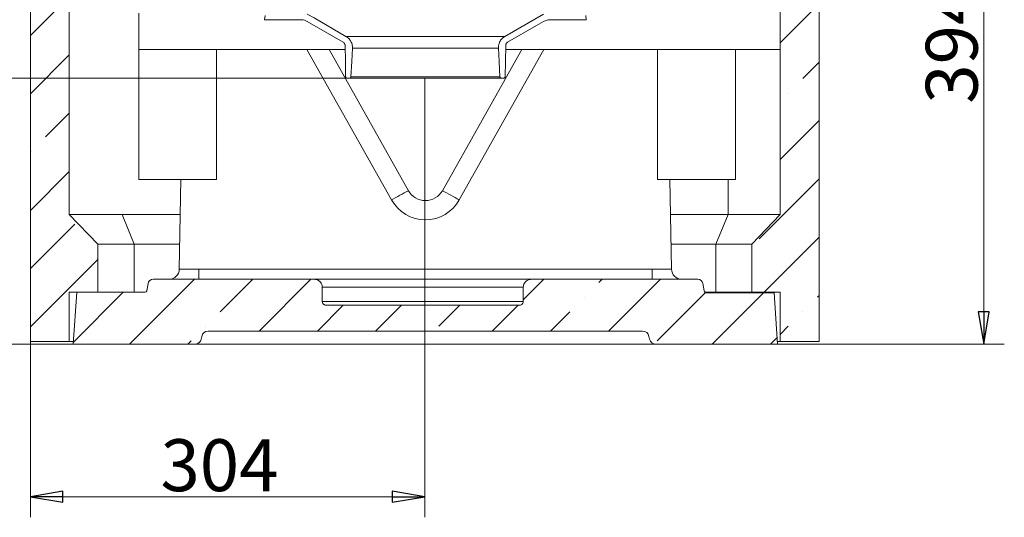
# Model space of a CAD drawing. Extents: x -4080 to -910, y 906 to 4292.
# Drawn here: x -1669 to -910, y 2120 to 2504 of the extents above; entities that cross this region are included whole.
import ezdxf

# ---------------------------------------------------------------- set-up
doc = ezdxf.new("R2010")
doc.units = 0
doc.header["$LTSCALE"] = 5
doc.layers.add('SLD-0', color=7, linetype='Continuous')
doc.styles.add('STANDARD-BrunnerGroßer Text', font='arial.ttf')
doc.dimstyles.new('STANDARD-Brunner-IIGroßer Text', dxfattribs={"dimscale": 5, "dimtxt": 8, "dimasz": 5, "dimexe": 3.175, "dimexo": 0, "dimgap": 0.762, "dimtad": 1, "dimdec": 0, "dimrnd": 1e-08, "dimtxsty": 'STANDARD-BrunnerGroßer Text', "dimblk": 'Filled-1', "dimcen": 0.09, "dimdle": 10, "dimclrd": 7, "dimclre": 7, "dimclrt": 7, "dimadec": 1, "dimazin": 2, "dimtfac": 0.666667, "dimtdec": 0, "dimtmove": 0, "dimatfit": 3, "dimldrblk": 'Filled-1', "dimfxl": 1, "dimtolj": 1, "dimlwd": 15, "dimlwe": 15, "dimarcsym": 0})
pattern_1 = [(45, (-4410.715, 415.34), (-44.9013, 44.9013), []), (45, (-4365.814, 415.34), (-44.9013, 44.9013), [79.375, -15.875, 0, -15.875])]

# ---------------------------------------------------------------- blocks, each defined once
blk = doc.blocks.new('Filled-1')
at = {"color": 0}
for p, q in [((0, 0), (-1, 0.167)), ((-1, 0.167), (-1, -0.167)), ((-1, 0), (0, 0)), ((-1, -0.167), (0, 0))]:
    blk.add_line(p, q, dxfattribs=at)
at = {"color": 0, "flags": 128}
blk.add_lwpolyline([(-1, -0.167), (0, 0), (-1, 0.167), (-1, -0.167)], dxfattribs=at)
at = {"color": 0}
blk.add_solid([(-1, -0.167), (0, 0), (-1, 0.167), (-1, -0.167)], dxfattribs=at)
blk = doc.blocks.new('*D21')
at = {"layer": 'Defpoints', "color": 0, "transparency": 16777216}
for p in [(-1047.95, 2647.77), (-926.08, 2647.77), (-1084.95, 2253.77)]:
    blk.add_point(p, dxfattribs=at)
at = {"layer": 'SLD-0', "color": 7, "lineweight": 15, "transparency": 16777216}
for p, q in [((-1047.95, 2647.77), (-910.21, 2647.77)), ((-926.08, 2278.77), (-926.08, 2622.77)), ((-1084.95, 2253.77), (-910.21, 2253.77))]:
    blk.add_line(p, q, dxfattribs=at)
at = {"layer": 'SLD-0', "color": 7, "lineweight": 15, "transparency": 16777216, "xscale": 25, "yscale": 25, "zscale": 25}
for p, rotation in [((-926.08, 2647.77), 90), ((-926.08, 2253.77), 270)]:
    blk.add_blockref('Filled-1', p, dxfattribs=dict(at, rotation=rotation))
at = {"layer": 'SLD-0', "color": 7, "lineweight": 15, "transparency": 16777216, "insert": (-970.77, 2484.5), "char_height": 40, "attachment_point": 2, "rotation": 90, "style": 'STANDARD-BrunnerGroßer Text'}
blk.add_mtext('\\A1;394', dxfattribs=at)
blk = doc.blocks.new('*D33')
at = {"color": 7, "lineweight": 15, "transparency": 16777216}
for p, q in [((-1414.86, 2458.77), (-1764.23, 2458.77)), ((-1748.36, 2278.77), (-1748.36, 2433.77)), ((-1627.95, 2253.77), (-1764.23, 2253.77))]:
    blk.add_line(p, q, dxfattribs=at)
at = {"layer": 'Defpoints', "color": 0, "transparency": 16777216}
for p in [(-1748.36, 2458.77), (-1414.86, 2458.77), (-1627.95, 2253.77)]:
    blk.add_point(p, dxfattribs=at)
at = {"color": 7, "lineweight": 15, "transparency": 16777216, "xscale": 25, "yscale": 25, "zscale": 25}
for p, rotation in [((-1748.36, 2458.77), 90), ((-1748.36, 2253.77), 270)]:
    blk.add_blockref('Filled-1', p, dxfattribs=dict(at, rotation=rotation))
at = {"color": 5, "lineweight": 15, "transparency": 16777216, "insert": (-1772.59, 2360.21), "char_height": 40, "attachment_point": 5, "rotation": 90, "style": 'STANDARD-BrunnerGroßer Text'}
blk.add_mtext('\\A1;205', dxfattribs=at)
blk = doc.blocks.new('*D38')
at = {"color": 7, "lineweight": 15, "transparency": 16777216}
for p, q in [((-1356.95, 2458.77), (-1356.95, 2120.41)), ((-1660.95, 2255.77), (-1660.95, 2120.41)), ((-1381.95, 2136.28), (-1635.95, 2136.28))]:
    blk.add_line(p, q, dxfattribs=at)
at = {"layer": 'Defpoints', "color": 0, "transparency": 16777216}
for p in [(-1356.95, 2458.77), (-1660.95, 2255.77), (-1660.95, 2136.28)]:
    blk.add_point(p, dxfattribs=at)
at = {"color": 7, "lineweight": 15, "transparency": 16777216, "xscale": 25, "yscale": 25, "zscale": 25, "rotation": 180}
blk.add_blockref('Filled-1', (-1660.95, 2136.28), dxfattribs=at)
at = {"color": 7, "lineweight": 15, "transparency": 16777216, "xscale": 25, "yscale": 25, "zscale": 25}
blk.add_blockref('Filled-1', (-1356.95, 2136.28), dxfattribs=at)
at = {"color": 5, "lineweight": 15, "transparency": 16777216, "insert": (-1515.22, 2160.53), "char_height": 40, "attachment_point": 5, "style": 'STANDARD-BrunnerGroßer Text'}
blk.add_mtext('\\A1;304', dxfattribs=at)
blk = doc.blocks.new('*D62')
at = {"color": 7, "lineweight": 15, "transparency": 16777216}
for p, q in [((-1560.55, 4007.21), (-1861.95, 4007.21)), ((-1846.08, 2278.77), (-1846.08, 3982.21)), ((-1627.95, 2253.77), (-1861.95, 2253.77))]:
    blk.add_line(p, q, dxfattribs=at)
at = {"layer": 'Defpoints', "color": 0, "transparency": 16777216}
for p in [(-1846.08, 4007.21), (-1560.55, 4007.21), (-1627.95, 2253.77)]:
    blk.add_point(p, dxfattribs=at)
at = {"color": 7, "lineweight": 15, "transparency": 16777216, "xscale": 25, "yscale": 25, "zscale": 25}
for p, rotation in [((-1846.08, 4007.21), 90), ((-1846.08, 2253.77), 270)]:
    blk.add_blockref('Filled-1', p, dxfattribs=dict(at, rotation=rotation))
at = {"color": 1, "lineweight": 15, "transparency": 16777216, "insert": (-1870.31, 3132.82), "char_height": 40, "attachment_point": 5, "rotation": 90, "style": 'STANDARD-BrunnerGroßer Text'}
blk.add_mtext('\\A1;1764', dxfattribs=at)
blk = doc.blocks.new('*D63')
at = {"color": 7, "lineweight": 15, "transparency": 16777216}
for p, q in [((-1447.82, 4138.6), (-1940.12, 4138.6)), ((-1924.25, 4113.6), (-1924.25, 2278.57)), ((-1707.25, 2253.57), (-1940.12, 2253.57))]:
    blk.add_line(p, q, dxfattribs=at)
at = {"layer": 'Defpoints', "color": 0, "transparency": 16777216}
for p in [(-1447.82, 4138.6), (-1924.25, 2253.57), (-1707.25, 2253.57)]:
    blk.add_point(p, dxfattribs=at)
at = {"color": 7, "lineweight": 15, "transparency": 16777216, "xscale": 25, "yscale": 25, "zscale": 25}
for p, rotation in [((-1924.25, 4138.6), 90), ((-1924.25, 2253.57), 270)]:
    blk.add_blockref('Filled-1', p, dxfattribs=dict(at, rotation=rotation))
at = {"color": 7, "lineweight": 15, "transparency": 16777216, "insert": (-1948.48, 3154.77), "char_height": 40, "attachment_point": 5, "rotation": 90, "style": 'STANDARD-BrunnerGroßer Text'}
blk.add_mtext('\\A1;1885', dxfattribs=at)
blk = doc.blocks.new('*D109')
at = {"color": 7, "lineweight": 15, "transparency": 16777216}
for p, q in [((-1443.39, 4177.01), (-2026.43, 4177.01)), ((-2010.55, 4152.01), (-2010.55, 2278.77)), ((-1627.95, 2253.77), (-2026.43, 2253.77))]:
    blk.add_line(p, q, dxfattribs=at)
at = {"layer": 'Defpoints', "color": 0, "transparency": 16777216}
for p in [(-1443.39, 4177.01), (-2010.55, 2253.77), (-1627.95, 2253.77)]:
    blk.add_point(p, dxfattribs=at)
at = {"color": 7, "lineweight": 15, "transparency": 16777216, "xscale": 25, "yscale": 25, "zscale": 25}
for p, rotation in [((-2010.55, 4177.01), 90), ((-2010.55, 2253.77), 270)]:
    blk.add_blockref('Filled-1', p, dxfattribs=dict(at, rotation=rotation))
at = {"color": 1, "transparency": 16777216, "insert": (-2034.8, 3195.41), "char_height": 40, "attachment_point": 5, "rotation": 90, "style": 'STANDARD-BrunnerGroßer Text'}
blk.add_mtext('\\A1;1923', dxfattribs=at)

msp = doc.modelspace()

# ---------------------------------------------------------------- hatches: boundary and pattern name
at = {"linetype": 'Continuous', "lineweight": 15}
h = msp.add_hatch(dxfattribs=at)
h.set_pattern_fill('ANSI35', scale=10, style=0)
h.set_pattern_definition(pattern_1)
h.paths.add_polyline_path([(-1630.95, 2293.77), (-1608.96, 2293.77), (-1608.96, 2330.77), (-1630.95, 2353.77), (-1630.95, 2644.77), (-1657.95, 2644.77), (-1660.95, 2641.77), (-1660.95, 2255.77), (-1630.95, 2255.77)], flags=0)
h = msp.add_hatch(dxfattribs=at)
h.set_pattern_fill('ANSI35', scale=10, style=0)
h.set_pattern_definition(pattern_1)
h.paths.add_polyline_path([(-1104.95, 2330.77), (-1104.95, 2293.77), (-1082.95, 2293.77), (-1082.95, 2255.77), (-1052.95, 2255.77), (-1052.95, 2641.77), (-1055.95, 2644.77), (-1082.95, 2644.77), (-1082.95, 2353.77)], flags=0)
h = msp.add_hatch(dxfattribs=at)
h.set_pattern_fill('ANSI35', scale=10, style=0)
h.set_pattern_definition(pattern_1)
edge = h.paths.add_edge_path(flags=0)
edge.add_arc((-1566.33, 2299.77), 4, 90, 170)
edge.add_line((-1570.27, 2300.46), (-1571.23, 2295.01))
edge.add_arc((-1572.71, 2295.27), 1.5, 270, 350, ccw=False)
edge.add_line((-1572.71, 2293.77), (-1625.16, 2293.77))
edge.add_line((-1625.16, 2293.77), (-1627.95, 2253.77))
edge.add_line((-1627.95, 2253.77), (-1534.13, 2253.77))
edge.add_arc((-1534.13, 2258.77), 5, 270, 348)
edge.add_line((-1529.24, 2257.73), (-1528.8, 2259.81))
edge.add_arc((-1523.9, 2258.77), 5, 90, 168, ccw=False)
edge.add_line((-1523.9, 2263.77), (-1189, 2263.77))
edge.add_arc((-1189, 2258.77), 5, 12, 90, ccw=False)
edge.add_line((-1184.11, 2259.81), (-1183.67, 2257.73))
edge.add_arc((-1178.78, 2258.77), 5, 192, 270)
edge.add_line((-1178.78, 2253.77), (-1084.95, 2253.77))
edge.add_line((-1084.95, 2253.77), (-1087.72, 2293.36))
edge.add_line((-1087.72, 2293.36), (-1139.8, 2293.36))
edge.add_spline(control_points=[(-1139.8, 2293.36), (-1139.89, 2293.36), (-1139.98, 2293.37), (-1140.06, 2293.38)], knot_values=[0, 0, 0, 0, 0.000261, 0.000261, 0.000261, 0.000261], weights=[1, 1, 1, 1], degree=3, periodic=0)
edge.add_spline(control_points=[(-1140.06, 2293.38), (-1140.14, 2293.39), (-1140.22, 2293.41), (-1140.29, 2293.44), (-1140.41, 2293.5), (-1140.53, 2293.57), (-1140.63, 2293.66), (-1140.84, 2293.81), (-1141.03, 2293.99), (-1141.22, 2294.17)], knot_values=[0, 0, 0, 0, 0.000234, 0.000234, 0.000234, 0.000641, 0.000641, 0.000641, 0.001416, 0.001416, 0.001416, 0.001416], weights=[1, 1, 1, 1, 1, 1, 1, 1, 1, 1], degree=3, periodic=0)
edge.add_arc((-1140.19, 2295.27), 1.5, 190, 227.07905, ccw=False)
edge.add_line((-1141.67, 2295.01), (-1142.63, 2300.46))
edge.add_arc((-1146.57, 2299.77), 4, 10, 90)
edge.add_line((-1146.57, 2303.77), (-1274.99, 2303.77))
edge.add_spline(control_points=[(-1274.99, 2303.77), (-1275.37, 2303.77), (-1275.75, 2303.73), (-1276.13, 2303.66), (-1276.79, 2303.53), (-1277.43, 2303.29), (-1278.01, 2302.95), (-1278.59, 2302.61), (-1279.12, 2302.17), (-1279.56, 2301.66), (-1279.99, 2301.14), (-1280.35, 2300.55), (-1280.59, 2299.92), (-1280.74, 2299.53), (-1280.85, 2299.12), (-1280.91, 2298.71), (-1280.96, 2298.4), (-1280.99, 2298.08), (-1280.99, 2297.77)], knot_values=[0.030598, 0.030598, 0.030598, 0.030598, 0.031753, 0.031753, 0.031753, 0.033786, 0.033786, 0.033786, 0.035818, 0.035818, 0.035818, 0.037851, 0.037851, 0.037851, 0.03911, 0.03911, 0.03911, 0.040056, 0.040056, 0.040056, 0.040056], weights=[1, 1, 1, 1, 1, 1, 1, 1, 1, 1, 1, 1, 1, 1, 1, 1, 1, 1, 1], degree=3, periodic=0)
edge.add_line((-1280.99, 2297.77), (-1280.99, 2286.77))
edge.add_spline(control_points=[(-1280.99, 2286.77), (-1280.99, 2286.5), (-1281.02, 2286.24), (-1281.09, 2285.98), (-1281.18, 2285.66), (-1281.33, 2285.34), (-1281.52, 2285.07), (-1281.71, 2284.79), (-1281.95, 2284.54), (-1282.22, 2284.35), (-1282.49, 2284.15), (-1282.8, 2283.99), (-1283.12, 2283.9), (-1283.4, 2283.81), (-1283.7, 2283.77), (-1283.99, 2283.77)], knot_values=[0.011294, 0.011294, 0.011294, 0.011294, 0.012089, 0.012089, 0.012089, 0.013096, 0.013096, 0.013096, 0.014103, 0.014103, 0.014103, 0.015111, 0.015111, 0.015111, 0.015987, 0.015987, 0.015987, 0.015987], weights=[1, 1, 1, 1, 1, 1, 1, 1, 1, 1, 1, 1, 1, 1, 1, 1], degree=3, periodic=0)
edge.add_line((-1283.99, 2283.77), (-1432.92, 2283.77))
edge.add_spline(control_points=[(-1432.92, 2283.77), (-1433.05, 2283.77), (-1433.18, 2283.78), (-1433.31, 2283.79), (-1433.65, 2283.84), (-1433.98, 2283.94), (-1434.28, 2284.09), (-1434.47, 2284.19), (-1434.64, 2284.31), (-1434.81, 2284.44), (-1435.07, 2284.65), (-1435.3, 2284.91), (-1435.47, 2285.19), (-1435.65, 2285.48), (-1435.78, 2285.8), (-1435.85, 2286.13), (-1435.9, 2286.34), (-1435.92, 2286.55), (-1435.92, 2286.77)], knot_values=[0.016731, 0.016731, 0.016731, 0.016731, 0.017127, 0.017127, 0.017127, 0.018135, 0.018135, 0.018135, 0.018761, 0.018761, 0.018761, 0.019769, 0.019769, 0.019769, 0.020776, 0.020776, 0.020776, 0.021418, 0.021418, 0.021418, 0.021418], weights=[1, 1, 1, 1, 1, 1, 1, 1, 1, 1, 1, 1, 1, 1, 1, 1, 1, 1, 1], degree=3, periodic=0)
edge.add_line((-1435.92, 2286.77), (-1435.92, 2297.77))
edge.add_spline(control_points=[(-1435.92, 2297.77), (-1435.92, 2298.14), (-1435.95, 2298.52), (-1436.02, 2298.88), (-1436.15, 2299.54), (-1436.39, 2300.19), (-1436.72, 2300.77), (-1437.06, 2301.35), (-1437.5, 2301.88), (-1438.01, 2302.32), (-1438.33, 2302.59), (-1438.68, 2302.84), (-1439.05, 2303.04), (-1439.64, 2303.36), (-1440.3, 2303.58), (-1440.96, 2303.69), (-1441.28, 2303.74), (-1441.6, 2303.77), (-1441.92, 2303.77)], knot_values=[0.03266, 0.03266, 0.03266, 0.03266, 0.033785, 0.033785, 0.033785, 0.035817, 0.035817, 0.035817, 0.037849, 0.037849, 0.037849, 0.039112, 0.039112, 0.039112, 0.041146, 0.041146, 0.041146, 0.042117, 0.042117, 0.042117, 0.042117], weights=[1, 1, 1, 1, 1, 1, 1, 1, 1, 1, 1, 1, 1, 1, 1, 1, 1, 1, 1], degree=3, periodic=0)
edge.add_line((-1441.92, 2303.77), (-1566.33, 2303.77))

# ---------------------------------------------------------------- linework, layer by layer
at = {"color": 7, "linetype": 'Continuous', "lineweight": 15}
for p, q in [((-1660.95, 2641.77), (-1660.95, 2255.77)), ((-1630.95, 2353.77), (-1630.95, 2644.77)), ((-1082.95, 2644.77), (-1082.95, 2353.77)), ((-1052.95, 2255.77), (-1052.95, 2641.77)), ((-1577.45, 2480.77), (-1577.45, 2508.77)), ((-1577.45, 2480.77), (-1517.45, 2480.77)), ((-1577.45, 2380.77), (-1577.45, 2480.77)), ((-1517.45, 2480.77), (-1517.45, 2380.77)), ((-1418.29, 2480.77), (-1517.45, 2480.77)), ((-1382.6, 2364.92), (-1447.77, 2480.77)), ((-1430.7, 2480.77), (-1369.53, 2372.01)), ((-1343.38, 2372.01), (-1282.2, 2480.77)), ((-1265.14, 2480.77), (-1330.31, 2364.92)), ((-1177.45, 2480.77), (-1294.61, 2480.77)), ((-1177.45, 2380.77), (-1177.45, 2480.77)), ((-1177.45, 2480.77), (-1117.45, 2480.77)), ((-1117.45, 2480.77), (-1117.45, 2380.77)), ((-1082.95, 2480.77), (-1117.45, 2480.77)), ((-1414.86, 2458.77), (-1416.93, 2458.77)), ((-1356.95, 2458.77), (-1356.95, 2364.37)), ((-1517.45, 2380.77), (-1577.45, 2380.77)), ((-1546.14, 2311.63), (-1544.93, 2380.77)), ((-1117.45, 2380.77), (-1177.45, 2380.77)), ((-1167.97, 2380.77), (-1166.77, 2311.63)), ((-1122.95, 2353.77), (-1122.95, 2380.77)), ((-1630.95, 2353.77), (-1608.96, 2330.77)), ((-1630.95, 2353.77), (-1590.21, 2353.77)), ((-1590.21, 2353.77), (-1580.93, 2330.77)), ((-1590.21, 2353.77), (-1545.41, 2353.77)), ((-1122.95, 2353.77), (-1167.5, 2353.77)), ((-1132.46, 2330.77), (-1122.95, 2353.77)), ((-1122.95, 2353.77), (-1082.95, 2353.77)), ((-1104.95, 2330.77), (-1082.95, 2353.77)), ((-1608.96, 2330.77), (-1608.96, 2293.77)), ((-1608.96, 2330.77), (-1580.93, 2330.77)), ((-1580.93, 2330.77), (-1580.93, 2293.77)), ((-1580.93, 2330.77), (-1545.81, 2330.77)), ((-1132.46, 2330.77), (-1167.1, 2330.77)), ((-1132.46, 2293.77), (-1132.46, 2330.77)), ((-1132.46, 2330.77), (-1104.95, 2330.77)), ((-1104.95, 2293.77), (-1104.95, 2330.77)), ((-1531.14, 2311.63), (-1531.14, 2303.77)), ((-1531.14, 2311.63), (-1181.76, 2311.63)), ((-1181.76, 2311.63), (-1181.76, 2303.77)), ((-1570.27, 2300.46), (-1571.23, 2295.01)), ((-1441.92, 2303.77), (-1566.33, 2303.77)), ((-1441.92, 2303.77), (-1274.99, 2303.77)), ((-1146.57, 2303.77), (-1274.99, 2303.77)), ((-1141.67, 2295.01), (-1142.63, 2300.46)), ((-1630.95, 2255.77), (-1630.95, 2293.77)), ((-1608.96, 2293.77), (-1630.95, 2293.77)), ((-1625.16, 2293.77), (-1627.95, 2253.77)), ((-1572.71, 2293.77), (-1625.16, 2293.77)), ((-1435.92, 2286.77), (-1435.92, 2297.77)), ((-1280.99, 2297.77), (-1435.92, 2297.77)), ((-1280.99, 2297.77), (-1280.99, 2286.77)), ((-1140.19, 2293.77), (-1139.8, 2293.77)), ((-1140.06, 2293.38), (-1139.8, 2293.36)), ((-1139.8, 2293.77), (-1104.95, 2293.77)), ((-1139.8, 2293.77), (-1139.8, 2293.36)), ((-1139.8, 2293.36), (-1087.72, 2293.36)), ((-1082.95, 2293.77), (-1104.95, 2293.77)), ((-1087.75, 2293.77), (-1087.72, 2293.36)), ((-1084.95, 2253.77), (-1087.72, 2293.36)), ((-1082.95, 2293.77), (-1082.95, 2255.77)), ((-1435.92, 2286.77), (-1280.99, 2286.77)), ((-1432.92, 2283.77), (-1283.99, 2283.77)), ((-1189, 2263.77), (-1523.9, 2263.77)), ((-1660.95, 2255.77), (-1630.95, 2255.77)), ((-1627.81, 2255.77), (-1630.95, 2255.77)), ((-1529.24, 2257.73), (-1528.8, 2259.81)), ((-1184.11, 2259.81), (-1183.67, 2257.73)), ((-1082.95, 2255.77), (-1085.09, 2255.77)), ((-1082.95, 2255.77), (-1052.95, 2255.77)), ((-1534.13, 2253.77), (-1627.95, 2253.77)), ((-1534.13, 2253.77), (-1524.35, 2253.77)), ((-1188.56, 2253.77), (-1524.35, 2253.77)), ((-1188.56, 2253.77), (-1178.78, 2253.77)), ((-1084.95, 2253.77), (-1178.78, 2253.77))]:
    msp.add_line(p, q, dxfattribs=at)
at = {"color": 5, "linetype": 'Continuous', "lineweight": 15}
for p, q in [((-1480.09, 2506.98), (-1480.43, 2503.77)), ((-1265.4, 2508.16), (-1295.22, 2490.95)), ((-1232.47, 2503.77), (-1232.81, 2506.98)), ((-1480.43, 2503.77), (-1452.59, 2503.77)), ((-1447.58, 2502.43), (-1419.85, 2486.42)), ((-1260.32, 2503.77), (-1232.47, 2503.77)), ((-1417.69, 2490.95), (-1295.22, 2490.95)), ((-1300.21, 2481.77), (-1412.7, 2481.77)), ((-1413.86, 2459.72), (-1299.05, 2459.72)), ((-1298.05, 2458.77), (-1414.86, 2458.77)), ((-1295.98, 2458.77), (-1298.05, 2458.77))]:
    msp.add_line(p, q, dxfattribs=at)
at = {"color": 5, "linetype": 'Continuous', "lineweight": 15, "flags": 128}
for points in [[(-1417.69, 2490.95), (-1442.25, 2505.13), (-1447.51, 2508.16)], [(-1293.06, 2486.42), (-1270.83, 2499.25), (-1265.32, 2502.43)], [(-1418.35, 2483.88), (-1418.13, 2471.55), (-1417.93, 2459.75)], [(-1294.98, 2459.75), (-1294.77, 2471.55), (-1294.56, 2483.88)], [(-1412.7, 2481.77), (-1413.24, 2471.46), (-1413.86, 2459.72)], [(-1299.05, 2459.72), (-1299.67, 2471.46), (-1300.21, 2481.77)]]:
    msp.add_lwpolyline(points, dxfattribs=at)
at = {"color": 7, "linetype": 'Continuous', "lineweight": 15}
for centre, radius, start, end in [((-1259.79, 2154.13), 243.96, 116.7319, 120.22564), ((-1356.45, 2379.36), 15, 209.35775, 330.64225), ((-1453.11, 2154.13), 243.96, 59.77436, 63.2681), ((-1356.45, 2379.63), 30, 209.35775, 330.64225), ((-1554.14, 2311.77), 8, 270, 359), ((-1158.77, 2311.77), 8, 181, 270), ((-1566.33, 2299.77), 4, 90, 170), ((-1146.57, 2299.77), 4, 10, 90), ((-1572.71, 2295.27), 1.5, 270, 350), ((-1140.19, 2295.27), 1.5, 190, 227.07905), ((-1140.61, 2293.41), 0.545, 356.33781, 40.79976), ((-1523.9, 2258.77), 5, 90, 168), ((-1189, 2258.77), 5, 12, 90), ((-1534.13, 2258.77), 5, 270, 348), ((-1178.78, 2258.77), 5, 192, 270)]:
    msp.add_arc(centre, radius, start, end, dxfattribs=at)
for centre, major_axis, start_param, end_param in [((-1531.14, 2311.77), (15, 0.14), 3.141344, 4.711835), ((-1181.77, 2311.77), (15, -0.14), 4.712942, 6.283434)]:
    msp.add_ellipse(centre, major_axis=major_axis, ratio=0.0093, start_param=start_param, end_param=end_param, dxfattribs=at)
at = {"color": 5, "linetype": 'Continuous', "lineweight": 15}
for points, knots in [([(-1452.59, 2503.77), (-1452.31, 2503.76), (-1451.33, 2503.73), (-1449.59, 2503.41), (-1448.27, 2502.77), (-1447.58, 2502.43)], [0, 0, 0, 0, 0.160106, 0.562441, 1, 1, 1, 1]), ([(-1265.32, 2502.43), (-1264.97, 2502.62), (-1263.63, 2503.32), (-1261.88, 2503.73), (-1260.54, 2503.76), (-1260.32, 2503.77)], [0, 0, 0, 0, 0.229097, 0.872538, 1, 1, 1, 1]), ([(-1417.69, 2490.95), (-1417.51, 2490.84), (-1416.36, 2490.15), (-1414.85, 2488.7), (-1413.34, 2486.17), (-1412.69, 2483.88), (-1412.7, 2482.26), (-1412.7, 2481.77)], [0, 0, 0, 0, 0.0592294, 0.3659124, 0.5580378, 0.8641731, 1, 1, 1, 1]), ([(-1300.21, 2481.77), (-1300.18, 2482.69), (-1300.14, 2484.32), (-1299.21, 2486.92), (-1297.66, 2489.26), (-1295.98, 2490.43), (-1295.22, 2490.95)], [0, 0, 0, 0, 0.25115, 0.442391, 0.748815, 1, 1, 1, 1]), ([(-1419.85, 2486.42), (-1419.85, 2486.42), (-1419.55, 2486.25), (-1419.12, 2485.89), (-1418.62, 2485.16), (-1418.39, 2484.5), (-1418.36, 2484.02), (-1418.35, 2483.88)], [0, 0, 0, 0, 0.00257, 0.330107, 0.535271, 0.862283, 1, 1, 1, 1]), ([(-1294.56, 2483.88), (-1294.53, 2484.15), (-1294.49, 2484.62), (-1294.16, 2485.38), (-1293.7, 2486), (-1293.24, 2486.3), (-1293.06, 2486.42)], [0, 0, 0, 0, 0.26078, 0.465007, 0.792127, 1, 1, 1, 1]), ([(-1416.93, 2458.77), (-1417.02, 2458.78), (-1417.23, 2458.79), (-1417.49, 2458.92), (-1417.71, 2459.12), (-1417.87, 2459.37), (-1417.92, 2459.61), (-1417.93, 2459.74), (-1417.93, 2459.75)], [0, 0, 0, 0, 0.184774, 0.402022, 0.538174, 0.755067, 0.971963, 1, 1, 1, 1]), ([(-1413.86, 2459.72), (-1413.87, 2459.61), (-1413.9, 2459.4), (-1414.06, 2459.15), (-1414.27, 2458.95), (-1414.53, 2458.8), (-1414.75, 2458.78), (-1414.86, 2458.77)], [0, 0, 0, 0, 0.203067, 0.424862, 0.563497, 0.78571, 1, 1, 1, 1]), ([(-1298.05, 2458.77), (-1298.15, 2458.78), (-1298.37, 2458.8), (-1298.66, 2458.95), (-1298.87, 2459.17), (-1299.01, 2459.43), (-1299.03, 2459.61), (-1299.05, 2459.72)], [0, 0, 0, 0, 0.201979, 0.424264, 0.646458, 0.785588, 1, 1, 1, 1]), ([(-1294.98, 2459.75), (-1294.98, 2459.69), (-1295, 2459.51), (-1295.11, 2459.24), (-1295.33, 2458.98), (-1295.63, 2458.81), (-1295.86, 2458.77), (-1295.98, 2458.77), (-1295.98, 2458.77)], [0, 0, 0, 0, 0.124871, 0.34174, 0.558665, 0.775721, 0.992926, 1, 1, 1, 1])]:
    msp.add_open_spline(points, degree=3, knots=knots, dxfattribs=at)
at = {"color": 7, "linetype": 'Continuous', "lineweight": 15}
for points, knots in [([(-1441.92, 2303.77), (-1441.6, 2303.75), (-1440.6, 2303.7), (-1439.24, 2303.22), (-1437.77, 2302.21), (-1436.63, 2300.83), (-1436, 2299.19), (-1435.94, 2298.14), (-1435.92, 2297.77)], [0, 0, 0, 0, 0.102871, 0.317516, 0.45199, 0.666476, 0.880964, 1, 1, 1, 1]), ([(-1280.99, 2297.77), (-1280.97, 2298.08), (-1280.94, 2298.82), (-1280.56, 2300.18), (-1279.65, 2301.73), (-1278.07, 2303.04), (-1276.42, 2303.69), (-1275.37, 2303.75), (-1274.99, 2303.77)], [0, 0, 0, 0, 0.100242, 0.234312, 0.448804, 0.663294, 0.877849, 1, 1, 1, 1]), ([(-1141.22, 2294.17), (-1141.03, 2293.99), (-1140.74, 2293.72), (-1140.35, 2293.45), (-1140.14, 2293.4), (-1140.06, 2293.38)], [0, 0, 0, 0, 0.547942, 0.834648, 1, 1, 1, 1]), ([(-1141.22, 2294.17), (-1141.14, 2294.11), (-1140.97, 2293.97), (-1140.65, 2293.82), (-1140.36, 2293.77), (-1140.22, 2293.77), (-1140.19, 2293.77)], [0, 0, 0, 0, 0.33713, 0.724909, 0.945054, 1, 1, 1, 1]), ([(-1432.92, 2283.77), (-1433.05, 2283.77), (-1433.52, 2283.79), (-1434.18, 2284.01), (-1434.93, 2284.49), (-1435.52, 2285.16), (-1435.87, 2286), (-1435.91, 2286.55), (-1435.92, 2286.77)], [0, 0, 0, 0, 0.08474, 0.29943, 0.433934, 0.648426, 0.86292, 1, 1, 1, 1]), ([(-1280.99, 2286.77), (-1281.01, 2286.5), (-1281.06, 2285.9), (-1281.47, 2285.03), (-1282.18, 2284.3), (-1283.07, 2283.85), (-1283.7, 2283.79), (-1283.99, 2283.77)], [0, 0, 0, 0, 0.169482, 0.384005, 0.598572, 0.813225, 1, 1, 1, 1])]:
    msp.add_open_spline(points, degree=3, knots=knots, dxfattribs=at)

# ---------------------------------------------------------------- dimensions: what is measured, and where the dimension line sits
dim = msp.add_linear_dim(base=(-2010.55, 2253.77), p1=(-1443.39, 4177.01), p2=(-1627.95, 2253.77), angle=90, dimstyle='STANDARD-Brunner-IIGroßer Text', override={"dimclrt": 1})
dim.commit()
dim.dimension.update_dxf_attribs({"geometry": '*D109', "text_midpoint": (-2010.55, 3195.41), "dimtype": 160})
at = {"color": 1, "lineweight": 15}
dim = msp.add_linear_dim(base=(-1924.25, 2253.57), p1=(-1447.82, 4138.6), p2=(-1707.25, 2253.57), angle=90, dimstyle='STANDARD-Brunner-IIGroßer Text', dxfattribs=at)
dim.commit()
dim.dimension.update_dxf_attribs({"geometry": '*D63', "text_midpoint": (-1924.25, 3154.77), "dimtype": 160})
dim = msp.add_linear_dim(base=(-1846.08, 4007.21), p1=(-1627.95, 2253.77), p2=(-1560.55, 4007.21), angle=90, text='1764', dimstyle='STANDARD-Brunner-IIGroßer Text', override={"dimclrt": 1}, dxfattribs=at)
dim.commit()
dim.dimension.update_dxf_attribs({"geometry": '*D62', "text_midpoint": (-1846.08, 3132.82), "dimtype": 160})
at = {"lineweight": 15}
dim = msp.add_linear_dim(base=(-1748.36, 2458.77), p1=(-1627.95, 2253.77), p2=(-1414.86, 2458.77), angle=90, dimstyle='STANDARD-Brunner-IIGroßer Text', override={"dimclrt": 5}, dxfattribs=at)
dim.commit()
dim.dimension.update_dxf_attribs({"geometry": '*D33', "text_midpoint": (-1748.36, 2360.21), "dimtype": 160})
dim = msp.add_linear_dim(base=(-1660.95, 2136.28), p1=(-1356.95, 2458.77), p2=(-1660.95, 2255.77), dimstyle='STANDARD-Brunner-IIGroßer Text', override={"dimclrt": 5}, dxfattribs=at)
dim.commit()
dim.dimension.update_dxf_attribs({"geometry": '*D38', "text_midpoint": (-1515.22, 2136.28), "dimtype": 160})
at = {"layer": 'SLD-0', "color": 7, "lineweight": 15}
dim = msp.add_linear_dim(base=(-926.08, 2647.77), p1=(-1084.95, 2253.77), p2=(-1047.95, 2647.77), angle=90, dimstyle='STANDARD-Brunner-IIGroßer Text', dxfattribs=at)
dim.commit()
dim.dimension.update_dxf_attribs({"geometry": '*D21', "text_midpoint": (-926.08, 2484.5), "dimtype": 160})

doc.saveas('drawing.dxf')
